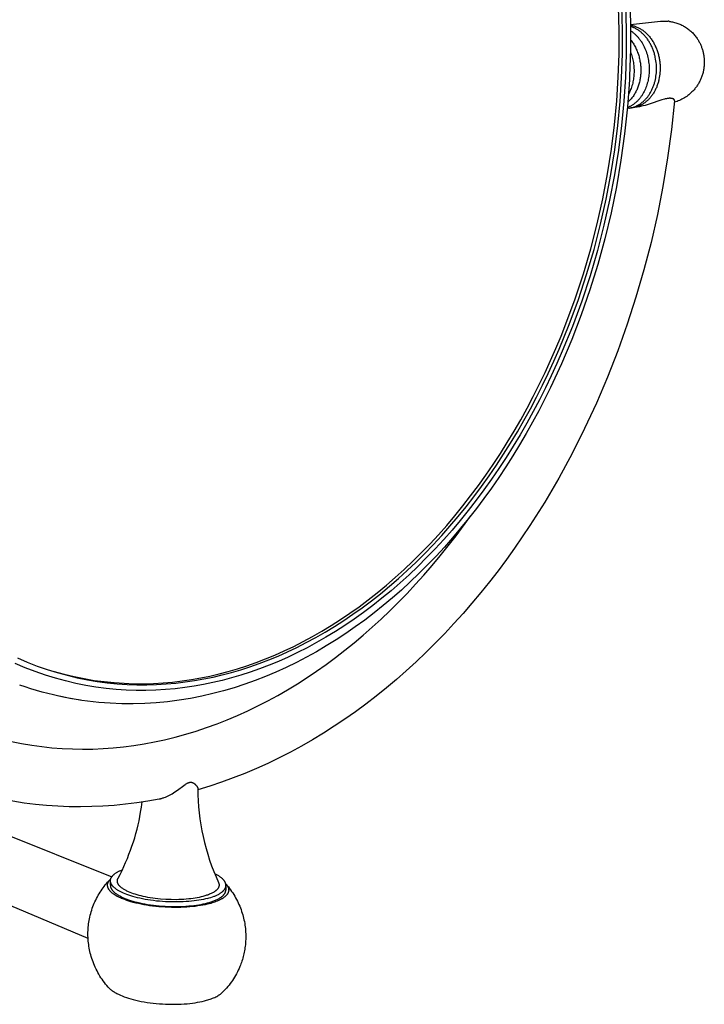
# Model space of a CAD drawing. Units: millimetres. Extents: x 213 to 1108, y 3262 to 4070.
# Drawn here: x 958 to 1108, y 3743 to 3958 of the extents above; entities that cross this region are included whole.
import ezdxf

# ---------------------------------------------------------------- set-up
doc = ezdxf.new("R2010")
doc.units = ezdxf.units.MM
doc.header["$MEASUREMENT"] = 0
for name, color, linetype, true_color in [('Default', 7, 'Continuous', 0x000000), ('Default$IGES level 5031011$Default', 7, 'Continuous', 0x000000), ('Make2D$visible$tangents$Default', 7, 'Continuous', 0x000000)]:
    doc.layers.add(name, color=color, linetype=linetype, true_color=true_color)

msp = doc.modelspace()

# ---------------------------------------------------------------- linework, layer by layer
at = {"layer": 'Default'}
for points in [[(1098.34, 3958.05), (1098.55, 3958.07), (1098.74, 3958.09), (1098.93, 3958.1), (1099.1, 3958.1)], [(1100.31, 3958.03), (1100.15, 3958.05), (1100.02, 3958.06)]]:
    msp.add_lwpolyline(points, dxfattribs=at)
at = {"layer": 'Default$IGES level 5031011$Default'}
for points in [[(1091.59, 3963.59), (1091.79, 3957.8), (1091.8, 3951.96), (1091.6, 3946.09)], [(1089.14, 3945.82), (1089.31, 3950.89), (1089.33, 3956.03), (1089.19, 3961.23)], [(1089.87, 3945.72), (1090.05, 3950.87), (1090.06, 3956.1), (1089.91, 3961.39)], [(1091.8, 3957.37), (1098.34, 3958.05)], [(1099.1, 3958.1), (1099.33, 3958.1), (1099.56, 3958.09), (1099.79, 3958.08), (1100.02, 3958.06)], [(1091.45, 3939.08), (1091.59, 3939.1), (1091.73, 3939.12), (1091.88, 3939.15), (1092.02, 3939.18), (1092.16, 3939.21), (1092.3, 3939.25), (1092.45, 3939.3), (1092.59, 3939.34), (1092.73, 3939.4), (1092.87, 3939.45), (1093.01, 3939.51), (1093.15, 3939.58), (1093.29, 3939.64), (1093.43, 3939.72), (1093.57, 3939.79), (1093.71, 3939.88), (1093.84, 3939.96), (1093.98, 3940.05), (1094.11, 3940.15), (1094.24, 3940.24), (1094.37, 3940.35), (1094.5, 3940.45), (1094.62, 3940.56), (1094.75, 3940.68), (1094.87, 3940.79), (1094.99, 3940.91), (1095.11, 3941.04), (1095.23, 3941.17), (1095.34, 3941.3), (1095.45, 3941.43), (1095.56, 3941.57), (1095.67, 3941.71), (1095.77, 3941.86), (1095.87, 3942.01), (1095.97, 3942.16), (1096.06, 3942.31), (1096.15, 3942.47), (1096.24, 3942.62), (1096.33, 3942.78), (1096.41, 3942.94), (1096.49, 3943.11), (1096.57, 3943.27), (1096.64, 3943.44), (1096.71, 3943.61), (1096.78, 3943.78), (1096.84, 3943.95), (1096.9, 3944.13), (1096.96, 3944.3), (1097.02, 3944.47), (1097.07, 3944.65), (1097.16, 3945), (1097.24, 3945.36), (1097.31, 3945.71), (1097.37, 3946.06), (1097.41, 3946.42), (1097.45, 3946.77), (1097.47, 3947.11), (1097.48, 3947.48), (1097.49, 3947.86), (1097.47, 3948.24), (1097.45, 3948.63), (1097.41, 3949.02), (1097.36, 3949.41), (1097.3, 3949.81), (1097.22, 3950.21), (1097.17, 3950.41), (1097.12, 3950.61), (1097.07, 3950.81), (1097.02, 3951.01), (1096.96, 3951.2), (1096.89, 3951.4), (1096.83, 3951.59), (1096.75, 3951.79), (1096.68, 3951.98), (1096.6, 3952.17), (1096.52, 3952.36), (1096.44, 3952.55), (1096.35, 3952.73), (1096.26, 3952.92), (1096.16, 3953.1), (1096.06, 3953.28), (1095.96, 3953.45), (1095.86, 3953.62), (1095.75, 3953.79), (1095.64, 3953.96), (1095.52, 3954.12), (1095.41, 3954.28), (1095.29, 3954.44), (1095.17, 3954.59), (1095.04, 3954.74), (1094.92, 3954.88), (1094.79, 3955.02), (1094.66, 3955.16), (1094.52, 3955.29), (1094.39, 3955.41), (1094.25, 3955.54), (1094.12, 3955.66), (1093.98, 3955.77), (1093.84, 3955.88), (1093.7, 3955.99), (1093.55, 3956.09), (1093.41, 3956.18), (1093.26, 3956.27), (1093.12, 3956.36), (1092.97, 3956.44), (1092.83, 3956.52), (1092.68, 3956.59), (1092.54, 3956.66), (1092.39, 3956.72), (1092.24, 3956.78), (1092.1, 3956.84), (1091.95, 3956.89), (1091.81, 3956.94)], [(1091.8, 3957.2), (1091.96, 3957.17), (1092.11, 3957.14), (1092.27, 3957.11), (1092.42, 3957.07), (1092.58, 3957.03), (1092.74, 3956.98), (1092.9, 3956.92), (1093.06, 3956.86), (1093.22, 3956.8), (1093.38, 3956.72), (1093.54, 3956.65), (1093.69, 3956.57), (1093.85, 3956.48), (1094.01, 3956.39), (1094.17, 3956.29), (1094.32, 3956.19), (1094.48, 3956.08), (1094.63, 3955.97), (1094.79, 3955.85), (1094.94, 3955.72), (1095.09, 3955.59), (1095.23, 3955.46), (1095.38, 3955.32), (1095.52, 3955.17), (1095.66, 3955.02), (1095.8, 3954.87), (1095.94, 3954.71), (1096.07, 3954.54), (1096.2, 3954.37), (1096.32, 3954.2), (1096.45, 3954.02), (1096.57, 3953.84), (1096.68, 3953.66), (1096.8, 3953.47), (1096.91, 3953.28), (1097.01, 3953.08), (1097.11, 3952.89), (1097.21, 3952.69), (1097.3, 3952.48), (1097.39, 3952.28), (1097.48, 3952.07), (1097.56, 3951.86), (1097.63, 3951.65), (1097.71, 3951.44), (1097.77, 3951.22), (1097.84, 3951.01), (1097.9, 3950.79), (1097.95, 3950.58), (1098, 3950.36), (1098.05, 3950.14), (1098.09, 3949.93), (1098.13, 3949.71), (1098.16, 3949.5), (1098.19, 3949.28), (1098.22, 3949.07), (1098.24, 3948.85), (1098.25, 3948.64), (1098.27, 3948.43), (1098.28, 3948.22), (1098.28, 3948.01), (1098.28, 3947.6), (1098.27, 3947.2), (1098.24, 3946.84), (1098.21, 3946.48), (1098.16, 3946.11), (1098.1, 3945.74), (1098.02, 3945.37), (1097.98, 3945.19), (1097.93, 3945), (1097.89, 3944.82), (1097.83, 3944.63), (1097.78, 3944.45), (1097.72, 3944.27), (1097.66, 3944.09), (1097.59, 3943.91), (1097.52, 3943.73), (1097.45, 3943.55), (1097.37, 3943.38), (1097.29, 3943.21), (1097.21, 3943.04), (1097.12, 3942.87), (1097.03, 3942.7), (1096.94, 3942.54), (1096.84, 3942.37), (1096.74, 3942.21), (1096.64, 3942.06), (1096.53, 3941.91), (1096.42, 3941.76), (1096.31, 3941.61), (1096.2, 3941.47), (1096.08, 3941.33), (1095.96, 3941.19), (1095.84, 3941.06), (1095.71, 3940.93), (1095.58, 3940.81), (1095.45, 3940.69), (1095.32, 3940.57), (1095.19, 3940.46), (1095.05, 3940.35), (1094.92, 3940.25), (1094.78, 3940.15), (1094.64, 3940.06), (1094.5, 3939.97), (1094.35, 3939.88), (1094.21, 3939.8), (1094.06, 3939.73), (1093.92, 3939.66), (1093.77, 3939.59), (1093.62, 3939.53), (1093.47, 3939.47), (1093.33, 3939.42), (1093.18, 3939.37), (1093.03, 3939.33), (1092.88, 3939.29), (1092.73, 3939.26), (1092.58, 3939.23), (1092.43, 3939.2), (1092.29, 3939.18), (1092.14, 3939.16), (1091.99, 3939.15), (1091.85, 3939.14)], [(1100.31, 3958.03), (1100.54, 3958), (1100.76, 3957.96), (1100.99, 3957.92), (1101.22, 3957.86), (1101.44, 3957.81), (1101.67, 3957.74), (1101.89, 3957.67), (1102.12, 3957.6), (1102.34, 3957.51), (1102.56, 3957.42), (1102.77, 3957.33), (1102.99, 3957.23), (1103.2, 3957.12), (1103.41, 3957.01), (1103.62, 3956.89), (1103.82, 3956.76), (1104.02, 3956.63), (1104.22, 3956.49), (1104.41, 3956.35), (1104.6, 3956.21), (1104.78, 3956.05), (1104.96, 3955.9), (1105.14, 3955.74), (1105.31, 3955.57), (1105.47, 3955.4), (1105.63, 3955.23), (1105.78, 3955.05), (1105.93, 3954.87), (1106.07, 3954.69), (1106.21, 3954.5), (1106.34, 3954.31), (1106.46, 3954.12), (1106.56, 3953.97), (1106.65, 3953.82), (1106.74, 3953.67), (1106.83, 3953.51), (1106.91, 3953.35), (1106.99, 3953.19), (1107.07, 3953.03), (1107.14, 3952.86), (1107.21, 3952.69), (1107.28, 3952.53), (1107.34, 3952.36), (1107.4, 3952.19), (1107.46, 3952.01), (1107.52, 3951.84), (1107.57, 3951.67), (1107.62, 3951.49), (1107.66, 3951.32), (1107.7, 3951.14), (1107.74, 3950.96), (1107.77, 3950.78), (1107.8, 3950.6), (1107.83, 3950.42), (1107.85, 3950.24), (1107.87, 3950.07), (1107.89, 3949.89), (1107.9, 3949.71), (1107.91, 3949.53), (1107.92, 3949.35), (1107.92, 3949.17), (1107.92, 3948.99), (1107.91, 3948.81), (1107.9, 3948.63), (1107.89, 3948.44), (1107.88, 3948.24), (1107.85, 3948.04), (1107.83, 3947.84), (1107.8, 3947.64), (1107.77, 3947.45), (1107.73, 3947.25), (1107.69, 3947.05), (1107.64, 3946.85), (1107.59, 3946.66), (1107.53, 3946.46), (1107.47, 3946.27), (1107.41, 3946.08), (1107.34, 3945.88), (1107.26, 3945.69), (1107.19, 3945.51), (1107.1, 3945.32), (1107.02, 3945.13), (1106.93, 3944.95), (1106.83, 3944.77), (1106.74, 3944.59), (1106.63, 3944.42), (1106.53, 3944.24), (1106.42, 3944.07), (1106.31, 3943.91), (1106.19, 3943.74), (1106.07, 3943.58), (1105.95, 3943.42), (1105.83, 3943.27), (1105.7, 3943.11), (1105.57, 3942.96), (1105.43, 3942.82), (1105.23, 3942.61), (1105.01, 3942.4), (1104.79, 3942.2), (1104.56, 3942.01), (1104.33, 3941.83), (1104.08, 3941.65), (1103.83, 3941.48), (1103.58, 3941.32), (1103.32, 3941.17), (1103.05, 3941.03), (1102.79, 3940.9), (1102.51, 3940.77), (1102.24, 3940.66), (1101.96, 3940.56), (1101.68, 3940.46), (1101.39, 3940.38)], [(1091.82, 3954.03), (1091.96, 3953.84), (1092.11, 3953.65), (1092.24, 3953.45), (1092.38, 3953.25), (1092.51, 3953.05), (1092.63, 3952.84), (1092.75, 3952.62), (1092.87, 3952.4), (1092.98, 3952.18), (1093.08, 3951.96), (1093.18, 3951.73), (1093.28, 3951.5), (1093.37, 3951.26), (1093.45, 3951.03), (1093.53, 3950.79), (1093.6, 3950.55), (1093.67, 3950.31), (1093.73, 3950.07), (1093.79, 3949.83), (1093.84, 3949.59), (1093.88, 3949.35), (1093.92, 3949.11), (1093.96, 3948.87), (1093.99, 3948.63), (1094.01, 3948.39), (1094.03, 3948.15), (1094.04, 3947.92), (1094.05, 3947.69), (1094.06, 3947.46), (1094.06, 3947.23), (1094.05, 3947), (1094.04, 3946.78), (1094.03, 3946.56), (1094.01, 3946.34), (1093.99, 3946.12), (1093.96, 3945.9), (1093.93, 3945.68), (1093.9, 3945.45), (1093.85, 3945.23), (1093.81, 3945.01), (1093.76, 3944.78), (1093.7, 3944.56), (1093.64, 3944.34), (1093.57, 3944.12), (1093.5, 3943.9), (1093.43, 3943.68), (1093.34, 3943.46), (1093.26, 3943.25), (1093.16, 3943.04), (1093.07, 3942.83), (1092.97, 3942.62), (1092.86, 3942.42), (1092.75, 3942.22), (1092.63, 3942.03), (1092.51, 3941.84), (1092.38, 3941.65), (1092.25, 3941.47), (1092.11, 3941.3), (1091.97, 3941.13), (1091.83, 3940.96), (1091.68, 3940.8), (1091.53, 3940.65), (1091.38, 3940.5), (1091.22, 3940.36)], [(957.94, 3818.97), (960.1, 3818.05), (962.28, 3817.2), (964.46, 3816.44), (966.65, 3815.77), (968.84, 3815.17), (971.03, 3814.65), (973.22, 3814.21), (975.4, 3813.84), (977.58, 3813.55), (979.75, 3813.33), (981.91, 3813.19), (984.06, 3813.11), (986.2, 3813.1), (988.32, 3813.16), (990.43, 3813.28), (992.52, 3813.46), (994.59, 3813.71), (996.63, 3814.01), (998.66, 3814.37), (1000.67, 3814.78), (1002.67, 3815.25), (1004.68, 3815.78), (1006.7, 3816.37), (1008.73, 3817.02), (1010.77, 3817.74), (1012.81, 3818.52), (1014.86, 3819.37), (1016.91, 3820.28), (1018.97, 3821.26), (1021.02, 3822.3), (1023.07, 3823.41), (1025.12, 3824.58), (1027.16, 3825.82), (1029.19, 3827.13), (1031.22, 3828.5), (1033.24, 3829.93), (1035.24, 3831.44), (1037.23, 3833), (1039.2, 3834.63), (1041.15, 3836.33), (1043.08, 3838.08), (1044.99, 3839.89), (1046.88, 3841.77), (1048.75, 3843.7), (1050.58, 3845.69), (1052.39, 3847.74), (1054.16, 3849.84), (1055.91, 3851.99), (1057.62, 3854.19), (1059.3, 3856.44), (1060.94, 3858.74), (1062.54, 3861.08), (1064.1, 3863.46), (1065.63, 3865.88), (1067.11, 3868.34), (1068.55, 3870.84), (1069.94, 3873.37), (1071.3, 3875.93), (1072.6, 3878.52), (1073.86, 3881.14), (1075.08, 3883.78), (1076.24, 3886.44), (1078.43, 3891.82), (1080.43, 3897.25), (1082.23, 3902.72), (1083.84, 3908.21), (1085.26, 3913.7), (1086.48, 3919.17), (1087.51, 3924.6), (1088.36, 3929.99), (1089.04, 3935.31), (1089.54, 3940.56), (1089.87, 3945.72)], [(1091.6, 3946.07), (1091.56, 3945.25), (1091.14, 3939.36), (1090.52, 3933.5), (1089.72, 3927.68), (1088.72, 3921.91), (1087.55, 3916.18), (1086.19, 3910.51), (1084.65, 3904.9), (1082.94, 3899.37), (1081.05, 3893.9), (1078.98, 3888.53), (1076.75, 3883.24), (1074.34, 3878.05), (1071.77, 3872.96), (1070.42, 3870.46), (1069.03, 3867.99), (1067.6, 3865.54), (1066.12, 3863.13), (1064.6, 3860.75), (1063.05, 3858.4), (1061.45, 3856.09), (1059.81, 3853.82), (1058.15, 3851.59), (1056.45, 3849.42), (1054.72, 3847.29), (1052.96, 3845.21), (1051.17, 3843.18), (1049.35, 3841.2), (1047.5, 3839.27), (1045.62, 3837.39), (1043.71, 3835.57), (1041.78, 3833.79), (1039.82, 3832.07), (1037.83, 3830.4), (1035.82, 3828.79), (1033.78, 3827.24), (1031.71, 3825.74), (1029.63, 3824.29), (1027.52, 3822.91), (1025.38, 3821.58), (1023.23, 3820.32), (1021.05, 3819.11), (1018.86, 3817.97), (1016.64, 3816.89), (1014.4, 3815.87), (1012.14, 3814.92), (1009.87, 3814.03), (1007.58, 3813.21), (1005.27, 3812.46), (1002.94, 3811.78), (1000.6, 3811.16), (998.25, 3810.62), (995.75, 3810.13), (993.26, 3809.72), (990.75, 3809.4), (988.25, 3809.16), (985.74, 3809), (983.24, 3808.93), (980.73, 3808.94), (978.23, 3809.05), (975.73, 3809.23), (974.48, 3809.36), (973.23, 3809.51), (971.99, 3809.68), (970.75, 3809.88), (969.51, 3810.09), (968.27, 3810.33), (967.03, 3810.59), (965.8, 3810.87), (964.57, 3811.18), (963.34, 3811.5), (962.11, 3811.85), (960.89, 3812.23), (959.67, 3812.62), (958.45, 3813.04)], [(965.97, 3816), (968.16, 3815.4), (970.35, 3814.88), (972.54, 3814.44), (974.72, 3814.07), (976.9, 3813.78), (979.07, 3813.57), (981.23, 3813.42), (983.38, 3813.34), (985.52, 3813.33), (987.64, 3813.39), (989.74, 3813.51), (991.83, 3813.7), (993.9, 3813.94), (995.95, 3814.24), (997.97, 3814.6), (999.98, 3815.01), (1001.98, 3815.48), (1003.99, 3816.01), (1006.01, 3816.6), (1008.04, 3817.25), (1010.08, 3817.97), (1012.12, 3818.75), (1014.17, 3819.59), (1016.22, 3820.5), (1018.27, 3821.48), (1020.32, 3822.52), (1022.38, 3823.62), (1024.42, 3824.8), (1026.46, 3826.03), (1028.5, 3827.34), (1030.52, 3828.71), (1032.54, 3830.14), (1034.54, 3831.64), (1036.52, 3833.21), (1038.5, 3834.84), (1040.45, 3836.53), (1042.38, 3838.28), (1044.29, 3840.09), (1046.18, 3841.97), (1048.04, 3843.9), (1049.88, 3845.88), (1051.68, 3847.93), (1053.46, 3850.02), (1055.2, 3852.17), (1056.91, 3854.37), (1058.59, 3856.62), (1060.23, 3858.92), (1061.83, 3861.25), (1063.39, 3863.64), (1064.91, 3866.06), (1066.4, 3868.52), (1067.83, 3871.01), (1069.23, 3873.54), (1070.58, 3876.1), (1071.89, 3878.69), (1073.15, 3881.3), (1074.36, 3883.94), (1075.53, 3886.6), (1076.64, 3889.28), (1077.71, 3891.97), (1079.71, 3897.4), (1081.51, 3902.86), (1083.12, 3908.35), (1084.53, 3913.83), (1085.75, 3919.29), (1086.78, 3924.72), (1087.63, 3930.11), (1088.31, 3935.42), (1088.8, 3940.67), (1089.14, 3945.82)], [(1101.42, 3940.71), (1101.42, 3940.72), (1101.42, 3940.73), (1101.42, 3940.74), (1101.42, 3940.75), (1101.42, 3940.75), (1101.42, 3940.76), (1101.42, 3940.77), (1101.42, 3940.78), (1101.42, 3940.79), (1101.41, 3940.8), (1101.41, 3940.81), (1101.41, 3940.82), (1101.41, 3940.83), (1101.4, 3940.84), (1101.4, 3940.84), (1101.4, 3940.85), (1101.39, 3940.86), (1101.39, 3940.87), (1101.38, 3940.88), (1101.38, 3940.89), (1101.38, 3940.9), (1101.37, 3940.9), (1101.37, 3940.91), (1101.36, 3940.92), (1101.36, 3940.93), (1101.35, 3940.93), (1101.34, 3940.94), (1101.34, 3940.95), (1101.33, 3940.96), (1101.33, 3940.96), (1101.32, 3940.97), (1101.31, 3940.98), (1101.31, 3940.99), (1101.3, 3941), (1101.29, 3941), (1101.28, 3941.01), (1101.27, 3941.02), (1101.26, 3941.03), (1101.25, 3941.03), (1101.24, 3941.04), (1101.23, 3941.05), (1101.22, 3941.05), (1101.21, 3941.06), (1101.2, 3941.07), (1101.19, 3941.07), (1101.18, 3941.08), (1101.16, 3941.09), (1101.14, 3941.1), (1101.12, 3941.11), (1101.09, 3941.12), (1101.07, 3941.13), (1101.05, 3941.14), (1101.02, 3941.14), (1100.98, 3941.16), (1100.94, 3941.17), (1100.91, 3941.18), (1100.87, 3941.19), (1100.83, 3941.19), (1100.8, 3941.2), (1100.76, 3941.21), (1100.72, 3941.21), (1100.69, 3941.22), (1100.65, 3941.22), (1100.61, 3941.22), (1100.54, 3941.23), (1100.46, 3941.23), (1100.39, 3941.23), (1100.31, 3941.23), (1100.24, 3941.23), (1100.16, 3941.22), (1100.09, 3941.21), (1100.02, 3941.2), (1099.94, 3941.19), (1099.79, 3941.17), (1099.65, 3941.14), (1099.51, 3941.11), (1099.37, 3941.08), (1099.22, 3941.04), (1098.94, 3940.96), (1098.67, 3940.88), (1095.91, 3939.96), (1095.45, 3939.81), (1094.98, 3939.67), (1094.5, 3939.55), (1094.02, 3939.44), (1093.78, 3939.39), (1093.53, 3939.34), (1093.29, 3939.31), (1093.05, 3939.27)], [(1101.42, 3940.71), (1100.76, 3934.43), (1099.91, 3928.19), (1098.89, 3921.99), (1097.68, 3915.84), (1096.29, 3909.75), (1094.73, 3903.72), (1093, 3897.75), (1091.09, 3891.85), (1089.02, 3886.03), (1086.78, 3880.29), (1084.37, 3874.64), (1081.79, 3869.08), (1079.05, 3863.62), (1076.15, 3858.27), (1073.08, 3853.03), (1069.85, 3847.9), (1066.49, 3842.95), (1064.7, 3840.45), (1062.88, 3838), (1061.02, 3835.6), (1059.13, 3833.24), (1057.2, 3830.94), (1055.25, 3828.68), (1053.26, 3826.47), (1051.24, 3824.31), (1049.19, 3822.2), (1047.11, 3820.14), (1045, 3818.13), (1042.86, 3816.18), (1040.69, 3814.28), (1038.5, 3812.43), (1036.27, 3810.64), (1034.02, 3808.9), (1031.74, 3807.22), (1029.44, 3805.6), (1027.11, 3804.04), (1024.75, 3802.53), (1022.37, 3801.09), (1019.97, 3799.71), (1017.54, 3798.39), (1015.09, 3797.13), (1012.62, 3795.93), (1010.13, 3794.8), (1007.61, 3793.74), (1005.07, 3792.75), (1002.52, 3791.82), (999.94, 3790.96), (997.34, 3790.17)], [(1091.45, 3939.08), (1091.11, 3939.04)], [(1093.05, 3939.27), (1092.73, 3939.23)], [(956.66, 3800.69), (958.86, 3800.25), (961.07, 3799.88), (963.28, 3799.58), (965.5, 3799.34), (967.72, 3799.17), (969.95, 3799.07), (972.18, 3799.03), (974.42, 3799.06), (976.65, 3799.16), (978.89, 3799.32), (981.13, 3799.54), (983.37, 3799.83), (985.61, 3800.19), (987.85, 3800.61), (990.08, 3801.09), (992.4, 3801.65), (994.7, 3802.29), (996.99, 3802.98), (999.26, 3803.74), (1001.53, 3804.56), (1003.78, 3805.45), (1006.01, 3806.4), (1008.23, 3807.4), (1010.43, 3808.47), (1012.62, 3809.6), (1014.79, 3810.78), (1016.94, 3812.02), (1019.07, 3813.32), (1021.19, 3814.67), (1023.28, 3816.08), (1025.36, 3817.54), (1027.41, 3819.06), (1029.45, 3820.63), (1031.46, 3822.26), (1033.45, 3823.93), (1035.42, 3825.66), (1037.36, 3827.44), (1039.28, 3829.27), (1041.18, 3831.14), (1043.05, 3833.07), (1044.89, 3835.05), (1046.71, 3837.08), (1048.51, 3839.15), (1050.27, 3841.27), (1052.01, 3843.44), (1053.72, 3845.65), (1056.86, 3849.94)], [(929.16, 3790.98), (978.55, 3771.13)], [(988.89, 3788.15), (989.02, 3788.18), (989.16, 3788.21), (989.3, 3788.24), (989.43, 3788.28), (989.57, 3788.32), (989.71, 3788.37), (989.85, 3788.42), (990, 3788.47), (990.28, 3788.58), (990.57, 3788.7), (990.86, 3788.84), (991.15, 3788.98), (991.45, 3789.14), (991.74, 3789.31), (992.04, 3789.5), (992.33, 3789.69), (992.91, 3790.09), (994.29, 3791.11), (994.55, 3791.3), (994.67, 3791.38), (994.8, 3791.46), (994.92, 3791.54), (994.98, 3791.57), (995.04, 3791.6), (995.1, 3791.63), (995.15, 3791.66), (995.21, 3791.69), (995.27, 3791.71), (995.33, 3791.73), (995.35, 3791.74), (995.38, 3791.75), (995.41, 3791.76), (995.44, 3791.77), (995.46, 3791.78), (995.49, 3791.78)], [(995.49, 3791.78), (995.52, 3791.79), (995.54, 3791.79), (995.57, 3791.8), (995.6, 3791.8), (995.62, 3791.81), (995.65, 3791.81), (995.67, 3791.81), (995.7, 3791.81), (995.72, 3791.82), (995.75, 3791.82), (995.77, 3791.82), (995.8, 3791.82), (995.82, 3791.81), (995.85, 3791.81), (995.87, 3791.81), (995.89, 3791.81), (995.92, 3791.8), (995.94, 3791.8), (995.97, 3791.8), (995.99, 3791.79), (996.01, 3791.79), (996.03, 3791.78), (996.06, 3791.78), (996.08, 3791.77), (996.1, 3791.76), (996.12, 3791.76), (996.15, 3791.75), (996.17, 3791.74), (996.19, 3791.73), (996.21, 3791.72), (996.25, 3791.71), (996.29, 3791.69), (996.33, 3791.67), (996.37, 3791.64), (996.41, 3791.62), (996.45, 3791.6), (996.49, 3791.57), (996.52, 3791.55), (996.56, 3791.52), (996.59, 3791.5), (996.63, 3791.47), (996.66, 3791.44), (996.69, 3791.41), (996.76, 3791.36), (996.82, 3791.3), (996.87, 3791.24), (996.93, 3791.19), (996.98, 3791.13), (997.02, 3791.07), (997.07, 3791.02), (997.11, 3790.96), (997.15, 3790.9), (997.18, 3790.85), (997.2, 3790.82), (997.21, 3790.8), (997.23, 3790.77), (997.24, 3790.75), (997.25, 3790.72), (997.26, 3790.7), (997.28, 3790.67), (997.29, 3790.65), (997.29, 3790.62), (997.3, 3790.6), (997.31, 3790.58), (997.32, 3790.55), (997.32, 3790.53), (997.33, 3790.51), (997.33, 3790.49), (997.33, 3790.48), (997.34, 3790.47), (997.34, 3790.46), (997.34, 3790.45), (997.34, 3790.44), (997.34, 3790.44), (997.34, 3790.43), (997.34, 3790.42), (997.34, 3790.41), (997.34, 3790.41)], [(997.34, 3790.41), (997.36, 3789.09), (997.42, 3787.78), (997.51, 3786.46), (997.64, 3785.14), (997.8, 3783.83), (998, 3782.52), (998.23, 3781.21), (998.5, 3779.92), (998.8, 3778.62), (999.14, 3777.34), (999.51, 3776.07), (999.91, 3774.81), (1000.35, 3773.56), (1000.82, 3772.33), (1001.32, 3771.11), (1001.85, 3769.91)], [(988.89, 3788.13), (986.45, 3787.69), (984, 3787.31), (981.54, 3787), (979.09, 3786.76), (976.63, 3786.59), (974.17, 3786.48), (971.71, 3786.44), (969.25, 3786.46), (966.79, 3786.56), (964.33, 3786.73), (961.88, 3786.96), (959.43, 3787.27), (956.98, 3787.64), (954.54, 3788.09), (952.11, 3788.6), (949.69, 3789.19)], [(979.92, 3770.84), (980.36, 3771.68), (980.79, 3772.54), (981.19, 3773.41), (981.58, 3774.28), (981.96, 3775.17), (982.31, 3776.06), (982.65, 3776.96), (982.97, 3777.86), (983.27, 3778.78), (983.56, 3779.69), (983.82, 3780.62), (984.07, 3781.54), (984.29, 3782.47), (984.5, 3783.41), (984.69, 3784.35), (984.86, 3785.29), (985.04, 3786.39), (985.2, 3787.49)], [(973.39, 3757.67), (924.09, 3778.53)], [(999.44, 3766.43), (999.02, 3766.32), (998.57, 3766.22), (998.09, 3766.13), (997.59, 3766.04), (997.07, 3765.96), (996.53, 3765.89), (995.96, 3765.82), (995.38, 3765.77), (994.78, 3765.72), (994.16, 3765.69), (993.53, 3765.66), (992.89, 3765.65), (991.58, 3765.65), (990.26, 3765.71), (988.94, 3765.8), (988.3, 3765.86), (987.66, 3765.94), (987.03, 3766.02), (986.42, 3766.12), (985.82, 3766.22), (985.25, 3766.33), (984.69, 3766.45), (984.16, 3766.57), (983.65, 3766.7), (983.16, 3766.84), (982.69, 3766.98), (982.26, 3767.13), (981.84, 3767.27), (981.46, 3767.42), (981.14, 3767.56), (980.83, 3767.7), (980.53, 3767.84), (980.24, 3767.99), (980.11, 3768.07), (979.97, 3768.15), (979.84, 3768.23), (979.72, 3768.31), (979.6, 3768.39), (979.48, 3768.47), (979.37, 3768.56), (979.26, 3768.64), (979.16, 3768.73), (979.06, 3768.82), (978.97, 3768.9), (978.88, 3768.99), (978.84, 3769.04), (978.8, 3769.08), (978.76, 3769.13), (978.72, 3769.17), (978.68, 3769.22), (978.65, 3769.26), (978.62, 3769.31), (978.58, 3769.35), (978.55, 3769.4), (978.53, 3769.44), (978.5, 3769.49), (978.47, 3769.53), (978.45, 3769.58), (978.42, 3769.63), (978.4, 3769.67), (978.38, 3769.72), (978.36, 3769.76), (978.35, 3769.81), (978.33, 3769.86), (978.32, 3769.9), (978.31, 3769.95), (978.3, 3770), (978.29, 3770.04), (978.28, 3770.09), (978.27, 3770.13), (978.27, 3770.18), (978.27, 3770.23), (978.27, 3770.27), (978.27, 3770.32), (978.27, 3770.36), (978.27, 3770.41), (978.28, 3770.46), (978.28, 3770.5), (978.29, 3770.55), (978.3, 3770.59), (978.31, 3770.64), (978.33, 3770.68), (978.34, 3770.73), (978.36, 3770.78), (978.38, 3770.82), (978.4, 3770.87), (978.42, 3770.91), (978.44, 3770.95), (978.46, 3771), (978.49, 3771.04), (978.52, 3771.09), (978.55, 3771.13), (978.58, 3771.17), (978.61, 3771.22), (978.64, 3771.26), (978.68, 3771.3), (978.71, 3771.35), (978.75, 3771.39), (978.79, 3771.43), (978.83, 3771.47), (978.87, 3771.51), (978.91, 3771.55), (978.96, 3771.6), (979, 3771.64), (979.05, 3771.68), (979.15, 3771.76), (979.25, 3771.84), (979.36, 3771.91), (979.48, 3771.99), (979.6, 3772.06), (979.72, 3772.14), (979.85, 3772.21), (979.98, 3772.28), (980.11, 3772.35), (980.25, 3772.42), (980.4, 3772.48), (980.55, 3772.55), (980.85, 3772.67)], [(999.44, 3766.43), (999.82, 3766.53), (1000.19, 3766.64), (1000.54, 3766.76), (1000.89, 3766.89), (1001.05, 3766.95), (1001.21, 3767.02), (1001.37, 3767.09), (1001.52, 3767.16), (1001.67, 3767.23), (1001.82, 3767.31), (1001.96, 3767.38), (1002.09, 3767.46), (1002.22, 3767.54), (1002.35, 3767.62), (1002.46, 3767.7), (1002.58, 3767.79), (1002.63, 3767.83), (1002.68, 3767.87), (1002.73, 3767.91), (1002.78, 3767.96), (1002.83, 3768), (1002.88, 3768.05), (1002.92, 3768.09), (1002.97, 3768.13), (1003.01, 3768.18), (1003.05, 3768.22), (1003.09, 3768.27), (1003.12, 3768.32), (1003.16, 3768.36), (1003.19, 3768.41), (1003.22, 3768.45), (1003.25, 3768.5), (1003.28, 3768.55), (1003.31, 3768.59), (1003.33, 3768.64), (1003.35, 3768.69), (1003.37, 3768.74), (1003.39, 3768.78), (1003.41, 3768.83), (1003.43, 3768.88), (1003.43, 3768.91), (1003.44, 3768.93), (1003.45, 3768.95), (1003.45, 3768.98), (1003.46, 3769), (1003.46, 3769.03), (1003.47, 3769.05), (1003.47, 3769.07), (1003.48, 3769.1), (1003.48, 3769.12), (1003.48, 3769.15), (1003.48, 3769.17), (1003.49, 3769.2), (1003.49, 3769.22), (1003.49, 3769.25), (1003.49, 3769.27), (1003.49, 3769.29), (1003.49, 3769.32), (1003.49, 3769.34), (1003.49, 3769.37), (1003.48, 3769.39), (1003.48, 3769.42), (1003.48, 3769.44), (1003.48, 3769.47), (1003.47, 3769.49), (1003.47, 3769.52), (1003.46, 3769.56), (1003.45, 3769.61), (1003.43, 3769.66), (1003.42, 3769.71), (1003.4, 3769.76), (1003.39, 3769.81), (1003.37, 3769.86), (1003.34, 3769.91), (1003.32, 3769.96), (1003.3, 3770.01), (1003.27, 3770.05), (1003.24, 3770.1), (1003.21, 3770.15), (1003.18, 3770.2), (1003.15, 3770.25), (1003.11, 3770.3), (1003.07, 3770.34), (1003.04, 3770.39), (1003, 3770.44), (1002.95, 3770.49), (1002.91, 3770.53), (1002.87, 3770.58), (1002.82, 3770.63), (1002.77, 3770.67), (1002.73, 3770.72), (1002.62, 3770.81), (1002.52, 3770.9), (1002.4, 3770.99), (1002.29, 3771.08), (1002.16, 3771.17), (1002.04, 3771.25), (1001.9, 3771.34), (1001.77, 3771.42), (1001.62, 3771.51), (1001.48, 3771.59), (1001.33, 3771.67), (1001.02, 3771.82)], [(977.76, 3747.05), (977.48, 3747.38), (977.21, 3747.71), (976.94, 3748.05), (976.68, 3748.39), (976.44, 3748.75), (976.2, 3749.1), (975.97, 3749.47), (975.74, 3749.84), (975.53, 3750.22), (975.33, 3750.6), (975.13, 3750.98), (974.95, 3751.37), (974.78, 3751.77), (974.61, 3752.16), (974.46, 3752.56), (974.31, 3752.97), (974.19, 3753.33), (974.08, 3753.7), (973.97, 3754.07), (973.87, 3754.44), (973.79, 3754.82), (973.71, 3755.2), (973.63, 3755.58), (973.57, 3755.96), (973.51, 3756.34), (973.47, 3756.73), (973.43, 3757.11), (973.4, 3757.5), (973.38, 3757.88), (973.36, 3758.27), (973.36, 3758.65), (973.36, 3759.04), (973.38, 3759.4), (973.4, 3759.77), (973.43, 3760.14), (973.46, 3760.5), (973.5, 3760.87), (973.56, 3761.23), (973.62, 3761.6), (973.68, 3761.96), (973.76, 3762.35), (973.85, 3762.73), (973.95, 3763.12), (974.06, 3763.5), (974.18, 3763.88), (974.3, 3764.26), (974.44, 3764.63), (974.58, 3765), (974.73, 3765.36), (974.89, 3765.71), (975.05, 3766.07), (975.22, 3766.42), (975.41, 3766.76), (975.6, 3767.11), (975.8, 3767.44), (976, 3767.78), (976.22, 3768.11), (976.44, 3768.43), (976.67, 3768.75), (976.9, 3769.06), (977.14, 3769.37), (977.39, 3769.67), (977.65, 3769.96), (977.91, 3770.25)], [(999.84, 3765.27), (999.39, 3765.15), (998.92, 3765.05), (998.42, 3764.95), (997.9, 3764.86), (997.35, 3764.77), (996.78, 3764.69), (996.19, 3764.63), (995.58, 3764.57), (994.95, 3764.52), (994.3, 3764.48), (993.64, 3764.46), (992.96, 3764.44), (991.59, 3764.45), (990.2, 3764.5), (988.82, 3764.6), (988.14, 3764.67), (987.47, 3764.75), (986.82, 3764.84), (986.17, 3764.94), (985.55, 3765.04), (984.95, 3765.16), (984.36, 3765.29), (983.8, 3765.42), (983.26, 3765.56), (982.75, 3765.7), (982.27, 3765.85), (981.81, 3766), (981.37, 3766.16), (980.97, 3766.31), (980.71, 3766.42), (980.46, 3766.53), (980.22, 3766.64), (979.98, 3766.76), (979.76, 3766.88), (979.54, 3767.01), (979.33, 3767.13), (979.13, 3767.26), (979.03, 3767.33), (978.94, 3767.39), (978.84, 3767.46), (978.76, 3767.53), (978.67, 3767.59), (978.59, 3767.66), (978.51, 3767.73), (978.43, 3767.8), (978.36, 3767.87), (978.29, 3767.94), (978.22, 3768.01), (978.16, 3768.08), (978.1, 3768.16), (978.04, 3768.23), (977.99, 3768.3), (977.96, 3768.34), (977.94, 3768.37), (977.92, 3768.41), (977.89, 3768.45), (977.87, 3768.48), (977.85, 3768.52), (977.83, 3768.56), (977.81, 3768.59), (977.79, 3768.63), (977.78, 3768.67), (977.76, 3768.7), (977.74, 3768.74), (977.73, 3768.78), (977.72, 3768.81), (977.7, 3768.85), (977.69, 3768.89), (977.68, 3768.92), (977.67, 3768.96), (977.66, 3769), (977.66, 3769.04), (977.65, 3769.07), (977.64, 3769.11), (977.64, 3769.15), (977.63, 3769.18), (977.63, 3769.22), (977.63, 3769.26), (977.63, 3769.29), (977.63, 3769.33), (977.63, 3769.37), (977.63, 3769.41), (977.63, 3769.44), (977.64, 3769.48), (977.64, 3769.52), (977.65, 3769.55), (977.65, 3769.59), (977.66, 3769.63), (977.67, 3769.66), (977.68, 3769.7), (977.69, 3769.73), (977.7, 3769.77), (977.71, 3769.81), (977.73, 3769.84), (977.74, 3769.88), (977.76, 3769.91), (977.77, 3769.95), (977.79, 3769.99), (977.81, 3770.02), (977.83, 3770.06), (977.85, 3770.09), (977.87, 3770.13), (977.89, 3770.16), (977.91, 3770.2), (977.94, 3770.23), (977.96, 3770.27), (977.99, 3770.3), (978.01, 3770.34), (978.04, 3770.37), (978.07, 3770.4), (978.13, 3770.47), (978.19, 3770.54), (978.25, 3770.61), (978.32, 3770.67)], [(978.24, 3769.33), (978.26, 3770.1)], [(978.24, 3769.33), (978.24, 3769.31), (978.24, 3769.28), (978.24, 3769.26), (978.24, 3769.23), (978.25, 3769.21), (978.25, 3769.18), (978.25, 3769.16), (978.25, 3769.13), (978.26, 3769.11), (978.26, 3769.08), (978.26, 3769.06), (978.27, 3769.03), (978.27, 3769.01), (978.28, 3768.98), (978.29, 3768.93), (978.31, 3768.88), (978.32, 3768.83), (978.34, 3768.78), (978.36, 3768.73), (978.38, 3768.68), (978.4, 3768.63), (978.43, 3768.58), (978.46, 3768.54), (978.48, 3768.49), (978.51, 3768.44), (978.55, 3768.39), (978.58, 3768.34), (978.62, 3768.29), (978.65, 3768.24), (978.69, 3768.19), (978.73, 3768.14), (978.77, 3768.09), (978.82, 3768.05), (978.86, 3768), (978.91, 3767.95), (978.96, 3767.9), (979.01, 3767.86), (979.11, 3767.76), (979.22, 3767.67), (979.33, 3767.58), (979.46, 3767.49), (979.58, 3767.4), (979.71, 3767.31), (979.85, 3767.22), (979.99, 3767.14), (980.13, 3767.05), (980.28, 3766.97), (980.44, 3766.89), (980.76, 3766.73), (981.09, 3766.58), (981.43, 3766.43), (981.82, 3766.28), (982.23, 3766.13), (982.67, 3765.99), (983.13, 3765.85), (983.62, 3765.71), (984.13, 3765.58), (984.67, 3765.45), (985.22, 3765.34), (985.8, 3765.22), (986.39, 3765.12), (987.01, 3765.03), (987.63, 3764.94), (988.27, 3764.87), (988.92, 3764.8), (990.23, 3764.71), (991.56, 3764.66), (992.86, 3764.65), (993.5, 3764.67), (994.13, 3764.69), (994.75, 3764.73), (995.35, 3764.77), (995.94, 3764.83), (996.5, 3764.89), (997.04, 3764.96), (997.57, 3765.05), (998.06, 3765.13), (998.54, 3765.23), (998.99, 3765.33), (999.42, 3765.44)], [(998.41, 3766.84), (998.04, 3766.75), (997.64, 3766.66), (997.22, 3766.58), (996.78, 3766.5), (996.32, 3766.43), (995.84, 3766.36), (995.35, 3766.31), (994.83, 3766.26), (994.31, 3766.22), (993.76, 3766.19), (993.21, 3766.17), (992.64, 3766.15), (991.49, 3766.16), (990.33, 3766.2), (989.18, 3766.29), (988.61, 3766.34), (988.04, 3766.41), (987.49, 3766.48), (986.95, 3766.57), (986.43, 3766.66), (985.92, 3766.75), (985.43, 3766.86), (984.96, 3766.97), (984.51, 3767.08), (984.08, 3767.2), (983.68, 3767.33), (983.29, 3767.45), (982.93, 3767.58), (982.59, 3767.71), (982.22, 3767.87), (982.04, 3767.95), (981.87, 3768.03), (981.7, 3768.12), (981.54, 3768.2), (981.38, 3768.29), (981.23, 3768.38), (981.08, 3768.47), (980.94, 3768.57), (980.81, 3768.66), (980.68, 3768.76), (980.62, 3768.81), (980.56, 3768.86), (980.51, 3768.91), (980.45, 3768.96), (980.4, 3769.01), (980.35, 3769.06), (980.3, 3769.11), (980.25, 3769.16), (980.2, 3769.21), (980.16, 3769.26), (980.12, 3769.31), (980.08, 3769.36), (980.04, 3769.42), (980.01, 3769.47), (979.98, 3769.52), (979.95, 3769.57), (979.92, 3769.63), (979.91, 3769.65), (979.89, 3769.68), (979.88, 3769.71), (979.87, 3769.73), (979.86, 3769.76), (979.85, 3769.79), (979.84, 3769.81), (979.83, 3769.84), (979.82, 3769.86), (979.81, 3769.89), (979.81, 3769.92), (979.8, 3769.94), (979.79, 3769.97), (979.79, 3770), (979.78, 3770.02), (979.78, 3770.05), (979.78, 3770.08), (979.77, 3770.1), (979.77, 3770.13), (979.77, 3770.16), (979.77, 3770.18), (979.77, 3770.21), (979.77, 3770.24), (979.77, 3770.26), (979.77, 3770.29), (979.77, 3770.32), (979.77, 3770.34), (979.77, 3770.37), (979.78, 3770.39), (979.78, 3770.42), (979.78, 3770.45), (979.79, 3770.47), (979.8, 3770.5), (979.8, 3770.53), (979.81, 3770.55), (979.82, 3770.58), (979.82, 3770.6), (979.83, 3770.63), (979.84, 3770.66), (979.85, 3770.68), (979.86, 3770.71), (979.87, 3770.73), (979.88, 3770.76), (979.9, 3770.78), (979.91, 3770.81), (979.92, 3770.84)], [(1001.85, 3769.91), (1001.86, 3769.88), (1001.88, 3769.85), (1001.89, 3769.82), (1001.9, 3769.79), (1001.91, 3769.76), (1001.92, 3769.73), (1001.93, 3769.71), (1001.94, 3769.68), (1001.94, 3769.65), (1001.95, 3769.62), (1001.96, 3769.59), (1001.96, 3769.56), (1001.97, 3769.53), (1001.97, 3769.5), (1001.97, 3769.48), (1001.98, 3769.45), (1001.98, 3769.42), (1001.98, 3769.39), (1001.98, 3769.36), (1001.98, 3769.33), (1001.98, 3769.3), (1001.98, 3769.27), (1001.97, 3769.25), (1001.97, 3769.22), (1001.97, 3769.19), (1001.96, 3769.16), (1001.96, 3769.13), (1001.95, 3769.1), (1001.95, 3769.07), (1001.94, 3769.05), (1001.93, 3769.02), (1001.92, 3768.99), (1001.91, 3768.96), (1001.9, 3768.93), (1001.89, 3768.91), (1001.88, 3768.88), (1001.87, 3768.85), (1001.86, 3768.82), (1001.84, 3768.79), (1001.83, 3768.77), (1001.81, 3768.74), (1001.8, 3768.71), (1001.78, 3768.68), (1001.76, 3768.66), (1001.75, 3768.63), (1001.73, 3768.6), (1001.71, 3768.57), (1001.69, 3768.55), (1001.65, 3768.49), (1001.61, 3768.44), (1001.56, 3768.39), (1001.51, 3768.33), (1001.46, 3768.28), (1001.41, 3768.23), (1001.35, 3768.18), (1001.29, 3768.13), (1001.23, 3768.08), (1001.17, 3768.03), (1001.1, 3767.98), (1001.03, 3767.93), (1000.96, 3767.88), (1000.89, 3767.84), (1000.82, 3767.79), (1000.74, 3767.74), (1000.58, 3767.65), (1000.41, 3767.57), (1000.24, 3767.48), (1000.06, 3767.4), (999.87, 3767.32), (999.68, 3767.24), (999.48, 3767.17), (999.27, 3767.1), (999.06, 3767.03), (998.85, 3766.96), (998.41, 3766.84)], [(1003.45, 3769.61), (1003.52, 3769.53), (1003.58, 3769.45), (1003.65, 3769.38), (1003.68, 3769.34), (1003.7, 3769.3), (1003.73, 3769.26), (1003.76, 3769.22), (1003.78, 3769.18), (1003.81, 3769.14), (1003.83, 3769.1), (1003.85, 3769.07), (1003.88, 3769.03), (1003.9, 3768.99), (1003.92, 3768.95), (1003.93, 3768.91), (1003.95, 3768.87), (1003.97, 3768.83), (1003.98, 3768.79), (1004, 3768.75), (1004.01, 3768.71), (1004.02, 3768.67), (1004.03, 3768.63), (1004.04, 3768.59), (1004.05, 3768.55), (1004.06, 3768.51), (1004.06, 3768.47), (1004.07, 3768.43), (1004.07, 3768.39), (1004.07, 3768.35), (1004.08, 3768.31), (1004.08, 3768.27), (1004.08, 3768.23), (1004.08, 3768.19), (1004.07, 3768.15), (1004.07, 3768.11), (1004.06, 3768.07), (1004.06, 3768.03), (1004.05, 3768), (1004.04, 3767.96), (1004.03, 3767.92), (1004.02, 3767.88), (1004.01, 3767.84), (1004, 3767.8), (1003.98, 3767.76), (1003.97, 3767.72), (1003.95, 3767.68), (1003.94, 3767.64), (1003.92, 3767.61), (1003.9, 3767.57), (1003.88, 3767.53), (1003.86, 3767.49), (1003.84, 3767.45), (1003.81, 3767.42), (1003.79, 3767.38), (1003.76, 3767.34), (1003.73, 3767.3), (1003.71, 3767.27), (1003.68, 3767.23), (1003.65, 3767.19), (1003.62, 3767.16), (1003.59, 3767.12), (1003.55, 3767.08), (1003.52, 3767.05), (1003.45, 3766.97), (1003.37, 3766.9), (1003.29, 3766.83), (1003.21, 3766.76), (1003.12, 3766.69), (1003.03, 3766.63), (1002.94, 3766.56), (1002.84, 3766.49), (1002.74, 3766.43), (1002.64, 3766.36), (1002.53, 3766.3), (1002.42, 3766.24), (1002.31, 3766.18), (1002.07, 3766.06), (1001.82, 3765.94), (1001.57, 3765.83), (1001.3, 3765.73), (1001.02, 3765.63), (1000.74, 3765.53), (1000.44, 3765.44), (1000.15, 3765.35), (999.84, 3765.27)], [(1003.75, 3769.25), (1004.01, 3768.94), (1004.26, 3768.62), (1004.5, 3768.29), (1004.73, 3767.96), (1004.96, 3767.62), (1005.18, 3767.28), (1005.39, 3766.93), (1005.59, 3766.57), (1005.79, 3766.21), (1005.97, 3765.85), (1006.15, 3765.48), (1006.32, 3765.11), (1006.48, 3764.74), (1006.63, 3764.36), (1006.77, 3763.98), (1006.91, 3763.6), (1007.02, 3763.23), (1007.14, 3762.87), (1007.24, 3762.49), (1007.33, 3762.12), (1007.42, 3761.74), (1007.5, 3761.36), (1007.57, 3760.98), (1007.63, 3760.6), (1007.68, 3760.21), (1007.72, 3759.83), (1007.76, 3759.44), (1007.78, 3759.06), (1007.8, 3758.67), (1007.81, 3758.29), (1007.81, 3757.9), (1007.8, 3757.52), (1007.78, 3757.07), (1007.75, 3756.62), (1007.72, 3756.3), (1007.69, 3755.97), (1007.64, 3755.64), (1007.59, 3755.32), (1007.54, 3754.99), (1007.48, 3754.67), (1007.41, 3754.35), (1007.33, 3754.02), (1007.25, 3753.7), (1007.17, 3753.38), (1007.07, 3753.07), (1006.97, 3752.75), (1006.87, 3752.44), (1006.76, 3752.13), (1006.64, 3751.82), (1006.52, 3751.52), (1006.35, 3751.13), (1006.18, 3750.74), (1005.99, 3750.36), (1005.79, 3749.98), (1005.59, 3749.61), (1005.37, 3749.24), (1005.14, 3748.88), (1004.91, 3748.52), (1004.67, 3748.17), (1004.41, 3747.83), (1004.15, 3747.49), (1003.88, 3747.16), (1003.61, 3746.83), (1003.32, 3746.52), (1003.03, 3746.21), (1002.73, 3745.91)], [(1003.48, 3769.15), (1003.46, 3768.26)], [(999.42, 3765.44), (999.84, 3765.55), (1000.24, 3765.68), (1000.63, 3765.81), (1000.82, 3765.88), (1001.01, 3765.96), (1001.19, 3766.03), (1001.37, 3766.11), (1001.54, 3766.19), (1001.7, 3766.27), (1001.86, 3766.35), (1002.01, 3766.44), (1002.16, 3766.53), (1002.3, 3766.62), (1002.43, 3766.71), (1002.49, 3766.76), (1002.56, 3766.8), (1002.62, 3766.85), (1002.67, 3766.9), (1002.73, 3766.95), (1002.79, 3767), (1002.84, 3767.05), (1002.89, 3767.09), (1002.94, 3767.14), (1002.98, 3767.19), (1003.03, 3767.25), (1003.07, 3767.3), (1003.11, 3767.35), (1003.15, 3767.4), (1003.18, 3767.45), (1003.22, 3767.5), (1003.25, 3767.56), (1003.28, 3767.61), (1003.3, 3767.66), (1003.32, 3767.69), (1003.33, 3767.71), (1003.34, 3767.74), (1003.35, 3767.77), (1003.36, 3767.79), (1003.37, 3767.82), (1003.38, 3767.85), (1003.39, 3767.88), (1003.4, 3767.9), (1003.41, 3767.93), (1003.41, 3767.96), (1003.42, 3767.98), (1003.43, 3768.01), (1003.43, 3768.04), (1003.44, 3768.07), (1003.44, 3768.09), (1003.45, 3768.12), (1003.45, 3768.15), (1003.45, 3768.17), (1003.46, 3768.2), (1003.46, 3768.23), (1003.46, 3768.26)], [(977.76, 3747.05), (977.81, 3746.99), (977.87, 3746.93), (977.93, 3746.87), (977.99, 3746.8), (978.06, 3746.74), (978.13, 3746.68), (978.19, 3746.62), (978.26, 3746.56), (978.41, 3746.45), (978.57, 3746.33), (978.73, 3746.22), (978.9, 3746.1), (979.07, 3745.99), (979.25, 3745.88), (979.44, 3745.78), (979.63, 3745.68), (979.83, 3745.57), (980.03, 3745.48), (980.45, 3745.28), (980.85, 3745.12), (981.28, 3744.95), (981.74, 3744.79), (982.22, 3744.63), (982.73, 3744.48), (983.26, 3744.33), (983.82, 3744.19), (984.4, 3744.06), (985, 3743.93), (985.63, 3743.82), (986.26, 3743.71), (986.92, 3743.62), (987.58, 3743.54), (988.26, 3743.46), (988.94, 3743.41), (989.63, 3743.36), (990.32, 3743.32), (991.01, 3743.3), (991.7, 3743.29), (992.38, 3743.29), (993.05, 3743.31), (993.71, 3743.34), (994.35, 3743.38), (994.98, 3743.43), (995.59, 3743.49), (996.18, 3743.56), (996.74, 3743.64), (997.29, 3743.73), (997.81, 3743.83), (998.31, 3743.94), (998.78, 3744.05), (999.22, 3744.17)], [(999.22, 3744.17), (999.5, 3744.25), (999.76, 3744.33), (1000.03, 3744.42), (1000.29, 3744.51), (1000.54, 3744.61), (1000.79, 3744.71), (1001.02, 3744.81), (1001.25, 3744.92), (1001.47, 3745.03), (1001.69, 3745.15), (1001.79, 3745.21), (1001.89, 3745.26), (1001.98, 3745.33), (1002.08, 3745.39), (1002.17, 3745.45), (1002.26, 3745.51), (1002.35, 3745.58), (1002.43, 3745.64), (1002.51, 3745.71), (1002.59, 3745.77), (1002.66, 3745.84), (1002.73, 3745.91)]]:
    msp.add_lwpolyline(points, dxfattribs=at)
at = {"layer": 'Make2D$visible$tangents$Default'}
for points in [[(1090.73, 3961.63), (1090.88, 3956.29), (1090.86, 3951.01), (1090.68, 3945.81)], [(1091.75, 3956.06), (1091.87, 3955.98), (1091.98, 3955.9), (1092.1, 3955.81), (1092.22, 3955.72), (1092.34, 3955.63), (1092.46, 3955.54), (1092.57, 3955.44), (1092.69, 3955.34), (1092.8, 3955.24), (1092.91, 3955.13), (1093.02, 3955.02), (1093.13, 3954.91), (1093.24, 3954.79), (1093.35, 3954.67), (1093.45, 3954.55), (1093.56, 3954.43), (1093.66, 3954.3), (1093.76, 3954.17), (1093.86, 3954.04), (1093.95, 3953.91), (1094.05, 3953.77), (1094.14, 3953.63), (1094.32, 3953.35), (1094.49, 3953.06), (1094.65, 3952.76), (1094.8, 3952.45), (1094.95, 3952.14), (1095.08, 3951.82), (1095.2, 3951.49), (1095.31, 3951.17), (1095.41, 3950.84), (1095.51, 3950.51), (1095.59, 3950.17), (1095.66, 3949.84), (1095.72, 3949.51), (1095.77, 3949.17), (1095.81, 3948.84), (1095.85, 3948.52), (1095.87, 3948.19), (1095.88, 3947.87), (1095.89, 3947.55), (1095.88, 3947.24), (1095.87, 3946.93), (1095.85, 3946.63), (1095.83, 3946.33), (1095.79, 3946.03), (1095.75, 3945.72), (1095.69, 3945.42), (1095.63, 3945.11), (1095.56, 3944.81), (1095.48, 3944.5), (1095.39, 3944.2), (1095.3, 3943.9), (1095.19, 3943.6), (1095.07, 3943.31), (1094.94, 3943.02), (1094.81, 3942.74), (1094.66, 3942.46), (1094.59, 3942.32), (1094.51, 3942.19), (1094.43, 3942.06), (1094.34, 3941.93), (1094.26, 3941.8), (1094.17, 3941.67), (1094.08, 3941.55), (1093.99, 3941.42), (1093.9, 3941.3), (1093.81, 3941.18), (1093.71, 3941.07), (1093.61, 3940.96), (1093.51, 3940.85), (1093.41, 3940.74), (1093.31, 3940.63), (1093.2, 3940.53), (1093.1, 3940.43), (1092.99, 3940.33), (1092.88, 3940.24), (1092.77, 3940.15), (1092.66, 3940.06), (1092.54, 3939.98), (1092.43, 3939.89), (1092.32, 3939.81), (1092.2, 3939.74), (1092.08, 3939.67), (1091.96, 3939.6), (1091.85, 3939.53), (1091.73, 3939.47), (1091.61, 3939.41), (1091.49, 3939.35), (1091.37, 3939.3), (1091.24, 3939.24), (1091.12, 3939.2)], [(1091.79, 3951.41), (1091.89, 3951.12), (1091.99, 3950.83), (1092.09, 3950.54), (1092.17, 3950.24), (1092.25, 3949.94), (1092.32, 3949.64), (1092.38, 3949.33), (1092.43, 3949.02), (1092.48, 3948.72), (1092.52, 3948.41), (1092.54, 3948.1), (1092.57, 3947.79), (1092.58, 3947.48), (1092.58, 3947.17), (1092.58, 3946.86), (1092.57, 3946.55), (1092.55, 3946.26), (1092.53, 3945.97), (1092.49, 3945.68), (1092.45, 3945.39), (1092.41, 3945.1), (1092.35, 3944.81), (1092.28, 3944.52), (1092.21, 3944.24), (1092.13, 3943.96), (1092.04, 3943.68), (1091.95, 3943.4), (1091.84, 3943.12), (1091.73, 3942.85), (1091.61, 3942.58), (1091.49, 3942.32), (1091.35, 3942.06)], [(1090.68, 3945.81), (1090.34, 3940.6), (1089.84, 3935.31), (1089.16, 3929.93), (1088.3, 3924.5), (1087.25, 3919.01), (1086.02, 3913.49), (1084.59, 3907.95), (1082.97, 3902.41), (1081.15, 3896.89), (1079.13, 3891.4), (1076.92, 3885.98), (1075.75, 3883.29), (1074.52, 3880.62), (1073.25, 3877.98), (1071.93, 3875.37), (1070.57, 3872.78), (1069.16, 3870.23), (1067.71, 3867.7), (1066.21, 3865.22), (1064.67, 3862.77), (1063.09, 3860.37), (1061.48, 3858), (1059.82, 3855.68), (1058.13, 3853.41), (1056.4, 3851.19), (1054.64, 3849.01), (1052.85, 3846.89), (1051.02, 3844.83), (1049.17, 3842.82), (1047.29, 3840.87), (1045.39, 3838.97), (1043.46, 3837.14), (1041.51, 3835.37), (1039.53, 3833.66), (1037.54, 3832.01), (1035.54, 3830.43), (1033.52, 3828.91), (1031.48, 3827.46), (1029.44, 3826.07), (1027.38, 3824.75), (1025.32, 3823.49), (1023.25, 3822.31), (1021.18, 3821.19), (1019.11, 3820.13), (1017.04, 3819.14), (1014.97, 3818.22), (1012.9, 3817.37), (1010.83, 3816.58), (1008.77, 3815.85), (1006.72, 3815.19), (1004.68, 3814.59), (1002.65, 3814.05), (1000.63, 3813.58), (998.61, 3813.16), (996.56, 3812.79), (994.49, 3812.49), (992.4, 3812.24), (990.29, 3812.05), (988.16, 3811.92), (986.02, 3811.86), (983.86, 3811.87), (981.69, 3811.94), (979.5, 3812.09), (977.31, 3812.3), (975.11, 3812.6), (972.9, 3812.96), (970.69, 3813.41), (968.48, 3813.93), (966.26, 3814.53), (964.05, 3815.21), (961.85, 3815.98), (959.65, 3816.83), (957.46, 3817.76)], [(971.69, 3809.76), (969.4, 3810.13), (967.13, 3810.58)]]:
    msp.add_lwpolyline(points, dxfattribs=at)

doc.saveas('drawing.dxf')
